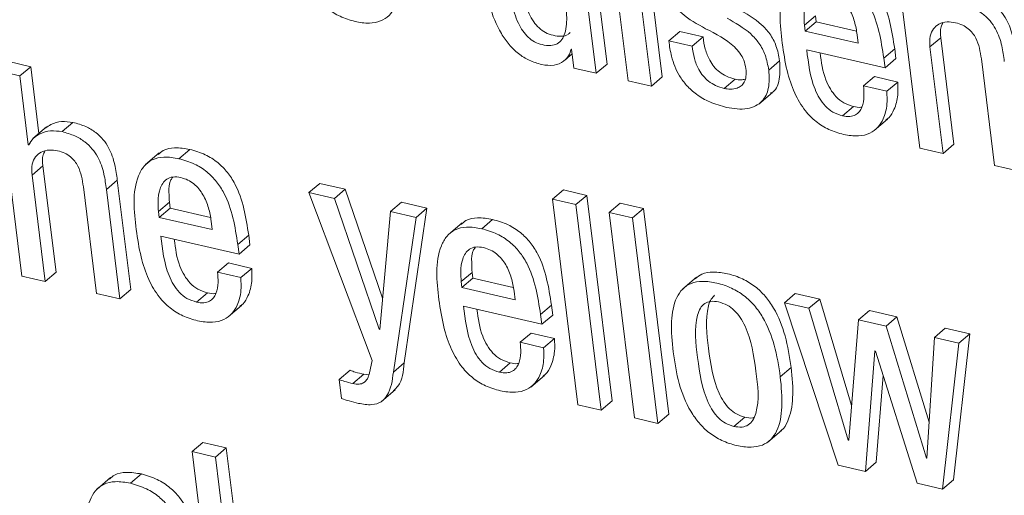
# Model space of a CAD drawing. Units: inches. Extents: x 2 to 195, y -55 to 151.
# Drawn here: x 169 to 170, y 91 to 91 of the extents above; entities that cross this region are included whole.
import ezdxf

# ---------------------------------------------------------------- set-up
doc = ezdxf.new("R2010")
doc.units = ezdxf.units.IN
doc.header["$MEASUREMENT"] = 0
doc.layers.add('SLD-0', color=179, linetype='Continuous')

msp = doc.modelspace()

# ---------------------------------------------------------------- linework, layer by layer
at = {"layer": 'SLD-0', "color": 179, "linetype": 'Continuous', "lineweight": 15}
for p, q in [((169.76338, 90.83665), (169.74915, 90.95233)), ((169.75727, 90.83142), (169.74303, 90.94711)), ((169.76456, 90.91411), (169.77524, 90.82726)), ((169.79446, 90.82946), (169.78377, 90.91631)), ((169.78834, 90.82423), (169.77766, 90.91108)), ((169.92848, 90.87616), (169.93917, 90.7893)), ((169.87437, 90.85845), (169.88048, 90.86368)), ((169.88048, 90.86368), (169.88088, 90.86044)), ((169.87437, 90.85845), (169.87477, 90.85522)), ((169.87477, 90.85522), (169.88088, 90.86044)), ((169.88088, 90.86044), (169.90357, 90.85519)), ((169.79811, 90.84967), (169.80422, 90.8549)), ((169.81733, 90.85186), (169.80422, 90.8549)), ((169.81121, 90.84664), (169.81733, 90.85186)), ((169.87477, 90.85522), (169.9046, 90.84831)), ((169.9046, 90.84831), (169.90402, 90.853)), ((169.94489, 90.84623), (169.951, 90.85146)), ((169.95838, 90.7915), (169.951, 90.85146)), ((169.81121, 90.84664), (169.79811, 90.84967)), ((169.91897, 90.83994), (169.92508, 90.84517)), ((169.92576, 90.83967), (169.92508, 90.84517)), ((169.95227, 90.78627), (169.94489, 90.84623)), ((169.73887, 90.83816), (169.74381, 90.84238)), ((169.74317, 90.84507), (169.74349, 90.84499)), ((169.74349, 90.84499), (169.7448, 90.83431)), ((169.87561, 90.84464), (169.91965, 90.83445)), ((169.91965, 90.83445), (169.91897, 90.83994)), ((169.91965, 90.83445), (169.92576, 90.83967)), ((169.43945, 90.83513), (169.42635, 90.83817)), ((169.43333, 90.82991), (169.43945, 90.83513)), ((169.44407, 90.79753), (169.43945, 90.83513)), ((169.7448, 90.83431), (169.75727, 90.83142)), ((169.75727, 90.83142), (169.76338, 90.83665)), ((169.85427, 90.8332), (169.86039, 90.83842)), ((169.97379, 90.83954), (169.98116, 90.77958)), ((169.42023, 90.83294), (169.43446, 90.71725)), ((169.43333, 90.82991), (169.42023, 90.83294)), ((169.43809, 90.79119), (169.43333, 90.82991)), ((169.78834, 90.82423), (169.79446, 90.82946)), ((169.90755, 90.82433), (169.91367, 90.82955)), ((169.92677, 90.82652), (169.91367, 90.82955)), ((169.77524, 90.82726), (169.78834, 90.82423)), ((169.82931, 90.82291), (169.83542, 90.82813)), ((169.92065, 90.82129), (169.90755, 90.82433)), ((169.92065, 90.82129), (169.92677, 90.82652)), ((169.84868, 90.81409), (169.85633, 90.82062)), ((169.89582, 90.8075), (169.90194, 90.81273)), ((169.44837, 90.80121), (169.44073, 90.79467)), ((169.45707, 90.79858), (169.46318, 90.80381)), ((169.91345, 90.79916), (169.92109, 90.8057)), ((169.43809, 90.79119), (169.43895, 90.79193)), ((169.4384, 90.79112), (169.43809, 90.79119)), ((169.95227, 90.78627), (169.95838, 90.7915)), ((169.5117, 90.78664), (169.50406, 90.78011)), ((169.52278, 90.78336), (169.5289, 90.78859)), ((169.93917, 90.7893), (169.95227, 90.78627)), ((169.44019, 90.77417), (169.4463, 90.7794)), ((169.45368, 90.71944), (169.4463, 90.7794)), ((169.98116, 90.77958), (169.99426, 90.77655)), ((169.44756, 90.71421), (169.44019, 90.77417)), ((169.48199, 90.76607), (169.4881, 90.7713)), ((169.49567, 90.70971), (169.4881, 90.7713)), ((169.59583, 90.76426), (169.60194, 90.76949)), ((169.61629, 90.76616), (169.60194, 90.76949)), ((169.46908, 90.76748), (169.47646, 90.70752)), ((169.48956, 90.70449), (169.48199, 90.76607)), ((169.59583, 90.76426), (169.63139, 90.66988)), ((169.61018, 90.76093), (169.59583, 90.76426)), ((169.61018, 90.76093), (169.61629, 90.76616)), ((169.63723, 90.7049), (169.61629, 90.76616)), ((169.73279, 90.76055), (169.73891, 90.76577)), ((169.75201, 90.76274), (169.73891, 90.76577)), ((169.74589, 90.75752), (169.75201, 90.76274)), ((169.76624, 90.64706), (169.75201, 90.76274)), ((169.51128, 90.7536), (169.51739, 90.75883)), ((169.51739, 90.75883), (169.51779, 90.75559)), ((169.63531, 90.68742), (169.61018, 90.76093)), ((169.64172, 90.75363), (169.64783, 90.75886)), ((169.66218, 90.75554), (169.64783, 90.75886)), ((169.74589, 90.75752), (169.73279, 90.76055)), ((169.73279, 90.76055), (169.74703, 90.64487)), ((169.76013, 90.64184), (169.74589, 90.75752)), ((169.76463, 90.75318), (169.77074, 90.7584)), ((169.78385, 90.75537), (169.77074, 90.7584)), ((169.51128, 90.7536), (169.51168, 90.75037)), ((169.51168, 90.75037), (169.51779, 90.75559)), ((169.51779, 90.75559), (169.54048, 90.75034)), ((169.64172, 90.75363), (169.63561, 90.68734)), ((169.65607, 90.75031), (169.64172, 90.75363)), ((169.6494, 90.66844), (169.66218, 90.75554)), ((169.65607, 90.75031), (169.66218, 90.75554)), ((169.77773, 90.75014), (169.76463, 90.75318)), ((169.76463, 90.75318), (169.77886, 90.6375)), ((169.77773, 90.75014), (169.78385, 90.75537)), ((169.79808, 90.63969), (169.78385, 90.75537)), ((169.51168, 90.75037), (169.54151, 90.74346)), ((169.54151, 90.74346), (169.54093, 90.74816)), ((169.64329, 90.66321), (169.65607, 90.75031)), ((169.68187, 90.74723), (169.67423, 90.7407)), ((169.69296, 90.74396), (169.69908, 90.74918)), ((169.79197, 90.63446), (169.77773, 90.75014)), ((169.55587, 90.73509), (169.56199, 90.74032)), ((169.56266, 90.73483), (169.56199, 90.74032)), ((169.51252, 90.73979), (169.55655, 90.7296)), ((169.55655, 90.7296), (169.55587, 90.73509)), ((169.55655, 90.7296), (169.56266, 90.73483)), ((169.54446, 90.71947), (169.55058, 90.7247)), ((169.56368, 90.72166), (169.55058, 90.7247)), ((169.44756, 90.71421), (169.45368, 90.71944)), ((169.55756, 90.71644), (169.54446, 90.71947)), ((169.55756, 90.71644), (169.56368, 90.72166)), ((169.68144, 90.7142), (169.68755, 90.71943)), ((169.68755, 90.71943), (169.68795, 90.71619)), ((169.43446, 90.71725), (169.44756, 90.71421)), ((169.68144, 90.7142), (169.68184, 90.71096)), ((169.68184, 90.71096), (169.68795, 90.71619)), ((169.68795, 90.71619), (169.71066, 90.71093)), ((169.81359, 90.71663), (169.80595, 90.7101)), ((169.47646, 90.70752), (169.48956, 90.70449)), ((169.48956, 90.70449), (169.49567, 90.70971)), ((169.53271, 90.70267), (169.53883, 90.7079)), ((169.68184, 90.71096), (169.71168, 90.70405)), ((169.71168, 90.70405), (169.7111, 90.70875)), ((169.8631, 90.70236), (169.86922, 90.70759)), ((169.88295, 90.70441), (169.86922, 90.70759)), ((169.87684, 90.69918), (169.8631, 90.70236)), ((169.8631, 90.70236), (169.8933, 90.611)), ((169.87684, 90.69918), (169.88295, 90.70441)), ((169.90088, 90.64447), (169.88295, 90.70441)), ((169.55035, 90.69432), (169.558, 90.70085)), ((169.68269, 90.70039), (169.72671, 90.69019)), ((169.72604, 90.69569), (169.73215, 90.70092)), ((169.72671, 90.69019), (169.72604, 90.69569)), ((169.73283, 90.69542), (169.73215, 90.70092)), ((169.899, 90.62509), (169.87684, 90.69918)), ((169.90477, 90.69272), (169.91089, 90.69795)), ((169.92634, 90.69437), (169.91089, 90.69795)), ((169.72671, 90.69019), (169.73283, 90.69542)), ((169.90477, 90.69272), (169.89931, 90.62502)), ((169.92023, 90.68914), (169.90477, 90.69272)), ((169.92023, 90.68914), (169.92634, 90.69437)), ((169.94443, 90.63507), (169.92634, 90.69437)), ((169.63531, 90.68742), (169.63565, 90.68771)), ((169.63561, 90.68734), (169.63531, 90.68742)), ((169.71463, 90.68006), (169.72075, 90.68529)), ((169.73384, 90.68226), (169.72075, 90.68529)), ((169.94286, 90.61493), (169.92023, 90.68914)), ((169.9474, 90.68284), (169.95351, 90.68807)), ((169.96725, 90.68489), (169.95351, 90.68807)), ((169.9581, 90.60263), (169.96725, 90.68489)), ((169.96113, 90.67967), (169.96725, 90.68489)), ((169.72773, 90.67703), (169.71463, 90.68006)), ((169.72773, 90.67703), (169.73384, 90.68226)), ((169.9474, 90.68284), (169.94317, 90.61486)), ((169.96113, 90.67967), (169.9474, 90.68284)), ((169.95199, 90.5974), (169.96113, 90.67967)), ((169.9086, 90.60745), (169.91391, 90.67518)), ((169.91391, 90.67518), (169.91422, 90.67511)), ((169.91422, 90.67511), (169.93763, 90.60073)), ((169.63139, 90.66988), (169.62983, 90.66285)), ((169.64329, 90.66321), (169.6494, 90.66844)), ((169.70289, 90.66326), (169.709, 90.66849)), ((169.61286, 90.65908), (169.61898, 90.6643)), ((169.86078, 90.66071), (169.86689, 90.66593)), ((169.61286, 90.65908), (169.61418, 90.64839)), ((169.62057, 90.65682), (169.62669, 90.66205)), ((169.6296, 90.66179), (169.62669, 90.66205)), ((169.72052, 90.65491), (169.72817, 90.66144)), ((169.91472, 90.61268), (169.91853, 90.6614)), ((169.63666, 90.64677), (169.6443, 90.6533)), ((169.76013, 90.64184), (169.76624, 90.64706)), ((169.74703, 90.64487), (169.76013, 90.64184)), ((169.77886, 90.6375), (169.79197, 90.63446)), ((169.79197, 90.63446), (169.79808, 90.63969)), ((169.83465, 90.63275), (169.84077, 90.63798)), ((169.85384, 90.62396), (169.86148, 90.63049)), ((169.53018, 90.61854), (169.53629, 90.62377)), ((169.54939, 90.62073), (169.53629, 90.62377)), ((169.899, 90.62509), (169.89934, 90.62538)), ((169.89931, 90.62502), (169.899, 90.62509)), ((169.54328, 90.6155), (169.53018, 90.61854)), ((169.53018, 90.61854), (169.54441, 90.50286)), ((169.54328, 90.6155), (169.54939, 90.62073)), ((169.56362, 90.50505), (169.54939, 90.62073)), ((169.55751, 90.49982), (169.54328, 90.6155)), ((169.9086, 90.60745), (169.91472, 90.61268)), ((169.94286, 90.61493), (169.94319, 90.61522)), ((169.94317, 90.61486), (169.94286, 90.61493)), ((169.8933, 90.611), (169.9086, 90.60745)), ((169.48438, 90.60403), (169.47673, 90.59749)), ((169.49551, 90.60074), (169.50163, 90.60597)), ((169.95199, 90.5974), (169.9581, 90.60263)), ((169.93763, 90.60073), (169.95199, 90.5974))]:
    msp.add_line(p, q, dxfattribs=at)
for points, knots in [([(169.58599, 90.91327), (169.58691, 90.9073), (169.58869, 90.89575), (169.59404, 90.88219), (169.60036, 90.87313), (169.60623, 90.86748), (169.61343, 90.8631), (169.62144, 90.86041), (169.62922, 90.85929), (169.63602, 90.86037), (169.64116, 90.86371), (169.64584, 90.87089), (169.64773, 90.88337), (169.64676, 90.89363), (169.64623, 90.89932)], [0, 0, 0, 0, 0.1446816, 0.2800442, 0.3445789, 0.4085124, 0.4742083, 0.5448912, 0.6099203, 0.6612956, 0.7063965, 0.7525161, 0.8626918, 1, 1, 1, 1]), ([(169.71354, 90.89037), (169.71421, 90.88561), (169.71543, 90.87693), (169.71847, 90.86682), (169.72197, 90.86049), (169.72503, 90.85686), (169.72873, 90.85417), (169.73312, 90.8526), (169.73744, 90.8521), (169.74101, 90.85268), (169.74226, 90.85396), (169.74262, 90.85432)], [0, 0, 0, 0, 0.261915, 0.477601, 0.569667, 0.653851, 0.734141, 0.816152, 0.904011, 0.972445, 1, 1, 1, 1]), ([(169.92508, 90.84517), (169.92351, 90.85522), (169.92153, 90.86784), (169.91329, 90.88069), (169.90772, 90.88635), (169.90056, 90.89096), (169.89496, 90.89259), (169.89201, 90.89345)], [0, 0, 0, 0, 0.476805, 0.598503, 0.722494, 0.853769, 1, 1, 1, 1]), ([(169.69371, 90.88832), (169.69472, 90.88192), (169.6966, 90.86997), (169.70209, 90.85622), (169.70814, 90.8475), (169.71342, 90.84236), (169.71961, 90.8384), (169.72428, 90.83701), (169.72665, 90.83631)], [0, 0, 0, 0, 0.295736, 0.552207, 0.668056, 0.778537, 0.887508, 1, 1, 1, 1]), ([(169.70742, 90.88515), (169.70809, 90.88039), (169.70932, 90.8717), (169.71236, 90.86159), (169.71586, 90.85527), (169.71891, 90.85163), (169.72263, 90.84894), (169.72699, 90.84739), (169.73138, 90.84681), (169.73545, 90.84775), (169.73828, 90.85039), (169.74059, 90.85592), (169.74096, 90.86533), (169.7401, 90.87321), (169.73961, 90.87769)], [0, 0, 0, 0, 0.170122, 0.310246, 0.37003, 0.424731, 0.476864, 0.530144, 0.587211, 0.631669, 0.672757, 0.718936, 0.840066, 1, 1, 1, 1]), ([(169.79516, 90.88595), (169.79554, 90.88364), (169.79625, 90.87933), (169.7986, 90.87357), (169.80166, 90.86889), (169.80788, 90.86251), (169.81409, 90.8591), (169.81879, 90.85653)], [0, 0, 0, 0, 0.176868, 0.329657, 0.467488, 0.597891, 1, 1, 1, 1]), ([(169.88589, 90.88822), (169.88305, 90.88873), (169.87802, 90.88963), (169.87092, 90.8881), (169.86587, 90.88414), (169.85915, 90.87137), (169.86062, 90.85878), (169.86183, 90.8483)], [0, 0, 0, 0, 0.149086, 0.2645087, 0.3665615, 0.4727488, 1, 1, 1, 1]), ([(169.91897, 90.83994), (169.91739, 90.85), (169.91542, 90.86262), (169.90717, 90.87546), (169.90161, 90.88112), (169.89444, 90.88573), (169.88884, 90.88736), (169.88589, 90.88822)], [0, 0, 0, 0, 0.4767963, 0.5985182, 0.7224795, 0.8537685, 1, 1, 1, 1]), ([(169.88689, 90.87761), (169.88538, 90.87786), (169.88269, 90.8783), (169.87782, 90.87657), (169.8747, 90.87108), (169.87393, 90.8646), (169.87424, 90.86033), (169.87437, 90.85845)], [0, 0, 0, 0, 0.16389, 0.2926, 0.535687, 0.795717, 1, 1, 1, 1]), ([(169.90402, 90.853), (169.9036, 90.85555), (169.90273, 90.86074), (169.8997, 90.8681), (169.89546, 90.87339), (169.89091, 90.8764), (169.88825, 90.8772), (169.88689, 90.87761)], [0, 0, 0, 0, 0.242334, 0.493286, 0.740785, 0.866776, 1, 1, 1, 1]), ([(169.9928, 90.84335), (169.99242, 90.84627), (169.99162, 90.85254), (169.98892, 90.86037), (169.98485, 90.86636), (169.98043, 90.8705), (169.97454, 90.87398), (169.96991, 90.87528), (169.96741, 90.87599)], [0, 0, 0, 0, 0.1966376, 0.423926, 0.5465062, 0.6786142, 0.8268218, 1, 1, 1, 1]), ([(169.86039, 90.83842), (169.85987, 90.84132), (169.8589, 90.84669), (169.85522, 90.85362), (169.84836, 90.86122), (169.84163, 90.865), (169.83693, 90.86763)], [0, 0, 0, 0, 0.223777, 0.415163, 0.592019, 1, 1, 1, 1]), ([(169.98669, 90.83813), (169.98631, 90.84104), (169.9855, 90.84731), (169.9828, 90.85514), (169.97874, 90.86113), (169.97432, 90.86528), (169.96843, 90.86875), (169.96379, 90.87006), (169.9613, 90.87076)], [0, 0, 0, 0, 0.196632, 0.423915, 0.54654, 0.678604, 0.826808, 1, 1, 1, 1]), ([(169.85427, 90.8332), (169.85375, 90.83609), (169.85279, 90.84146), (169.8491, 90.8484), (169.84224, 90.85599), (169.83551, 90.85977), (169.83082, 90.8624)], [0, 0, 0, 0, 0.223729, 0.415129, 0.592043, 1, 1, 1, 1]), ([(169.81879, 90.85653), (169.82457, 90.85357), (169.83173, 90.84991), (169.83817, 90.84293), (169.84052, 90.83883), (169.84112, 90.83572), (169.84143, 90.83412)], [0, 0, 0, 0, 0.578586, 0.716065, 0.853274, 1, 1, 1, 1]), ([(169.94489, 90.84623), (169.94476, 90.84827), (169.94453, 90.85186), (169.94648, 90.85658), (169.95002, 90.85948), (169.95455, 90.86062), (169.9577, 90.86014), (169.9593, 90.8599)], [0, 0, 0, 0, 0.2510937, 0.4411426, 0.6069015, 0.8013534, 1, 1, 1, 1]), ([(169.951, 90.85146), (169.95077, 90.85355), (169.95045, 90.85642), (169.95173, 90.85895), (169.95208, 90.85964)], [0, 0, 0, 0, 0.7246911, 1, 1, 1, 1]), ([(169.9593, 90.8599), (169.96066, 90.85951), (169.96322, 90.85876), (169.96647, 90.85666), (169.96894, 90.85411), (169.97235, 90.84875), (169.97315, 90.84358), (169.97379, 90.83954)], [0, 0, 0, 0, 0.157454, 0.296987, 0.426627, 0.551293, 1, 1, 1, 1]), ([(169.83542, 90.82813), (169.83377, 90.8286), (169.83062, 90.8295), (169.82657, 90.83199), (169.82339, 90.83508), (169.82055, 90.83937), (169.81838, 90.84503), (169.81768, 90.84956), (169.81733, 90.85186)], [0, 0, 0, 0, 0.16056, 0.304384, 0.439452, 0.571918, 0.78298, 1, 1, 1, 1]), ([(169.79811, 90.84967), (169.79852, 90.84676), (169.7995, 90.83995), (169.80295, 90.83132), (169.80811, 90.82428), (169.81382, 90.81918), (169.82143, 90.81482), (169.8274, 90.81314), (169.83062, 90.81224)], [0, 0, 0, 0, 0.165139, 0.385765, 0.512573, 0.652885, 0.812586, 1, 1, 1, 1]), ([(169.82931, 90.82291), (169.82765, 90.82338), (169.82451, 90.82428), (169.82046, 90.82677), (169.81728, 90.82985), (169.81443, 90.83414), (169.81227, 90.83981), (169.81157, 90.84434), (169.81121, 90.84664)], [0, 0, 0, 0, 0.160559, 0.304382, 0.439333, 0.571844, 0.782982, 1, 1, 1, 1]), ([(169.86183, 90.8483), (169.8626, 90.84316), (169.86403, 90.8336), (169.8683, 90.82067), (169.87392, 90.8109), (169.88063, 90.80407), (169.88797, 90.79944), (169.89351, 90.79784), (169.89635, 90.79701)], [0, 0, 0, 0, 0.235169, 0.436736, 0.61241, 0.740111, 0.866649, 1, 1, 1, 1]), ([(169.72665, 90.83631), (169.72898, 90.836), (169.73327, 90.83542), (169.73869, 90.83767), (169.74207, 90.8411), (169.74281, 90.84376), (169.74317, 90.84507)], [0, 0, 0, 0, 0.332484, 0.610047, 0.808139, 1, 1, 1, 1]), ([(169.89582, 90.8075), (169.89396, 90.80809), (169.89034, 90.80924), (169.88592, 90.81287), (169.88259, 90.81734), (169.87774, 90.8276), (169.87656, 90.83707), (169.87561, 90.84464)], [0, 0, 0, 0, 0.129145, 0.250372, 0.37214, 0.497906, 1, 1, 1, 1]), ([(169.90194, 90.81273), (169.90007, 90.81332), (169.89645, 90.81447), (169.89204, 90.8181), (169.88872, 90.82257), (169.88481, 90.83064), (169.88388, 90.83771), (169.8832, 90.84289)], [0, 0, 0, 0, 0.153388, 0.297439, 0.442088, 0.591488, 1, 1, 1, 1]), ([(169.84143, 90.83412), (169.84154, 90.83263), (169.84174, 90.83001), (169.84077, 90.82654), (169.83891, 90.82423), (169.83616, 90.82277), (169.83283, 90.82233), (169.83043, 90.82272), (169.82931, 90.82291)], [0, 0, 0, 0, 0.219245, 0.383582, 0.518019, 0.642753, 0.833626, 1, 1, 1, 1]), ([(169.8553, 90.82035), (169.85578, 90.82057), (169.85865, 90.82189), (169.86084, 90.82916), (169.86055, 90.83506), (169.86039, 90.83842)], [0, 0, 0, 0, 0.0792063, 0.4745982, 1, 1, 1, 1]), ([(169.83062, 90.81224), (169.83453, 90.81155), (169.84154, 90.81032), (169.85103, 90.81475), (169.85493, 90.82363), (169.85451, 90.82972), (169.85427, 90.8332)], [0, 0, 0, 0, 0.2992809, 0.5363904, 0.7354193, 1, 1, 1, 1]), ([(169.84099, 90.82807), (169.84025, 90.82792), (169.83841, 90.82754), (169.83655, 90.82791), (169.83542, 90.82813)], [0, 0, 0, 0, 0.395984, 1, 1, 1, 1]), ([(169.90755, 90.82433), (169.90771, 90.82241), (169.90804, 90.81841), (169.9073, 90.81336), (169.90539, 90.80975), (169.90304, 90.80774), (169.89963, 90.80684), (169.89719, 90.80726), (169.89582, 90.8075)], [0, 0, 0, 0, 0.229455, 0.478036, 0.594378, 0.708206, 0.835722, 1, 1, 1, 1]), ([(169.92017, 90.80524), (169.92071, 90.80561), (169.92276, 90.80702), (169.92532, 90.8119), (169.92717, 90.81878), (169.92689, 90.82407), (169.92677, 90.82652)], [0, 0, 0, 0, 0.084377, 0.31973, 0.684439, 1, 1, 1, 1]), ([(169.89635, 90.79701), (169.89916, 90.79653), (169.90412, 90.79567), (169.91104, 90.79727), (169.91585, 90.80092), (169.9193, 90.80656), (169.92103, 90.81358), (169.92077, 90.81885), (169.92065, 90.82129)], [0, 0, 0, 0, 0.202301, 0.358256, 0.492988, 0.623247, 0.825295, 1, 1, 1, 1]), ([(169.9067, 90.81253), (169.90648, 90.81247), (169.90495, 90.812), (169.90333, 90.81239), (169.90194, 90.81273)], [0, 0, 0, 0, 0.138086, 1, 1, 1, 1]), ([(169.46318, 90.80381), (169.46106, 90.80408), (169.45687, 90.8046), (169.45134, 90.80326), (169.44868, 90.80123), (169.44767, 90.80046)], [0, 0, 0, 0, 0.391544, 0.769326, 1, 1, 1, 1]), ([(169.4881, 90.7713), (169.48773, 90.77421), (169.48692, 90.78047), (169.48426, 90.78828), (169.48028, 90.79426), (169.47594, 90.79838), (169.47017, 90.80183), (169.46563, 90.80312), (169.46318, 90.80381)], [0, 0, 0, 0, 0.198468, 0.427162, 0.549949, 0.681632, 0.82872, 1, 1, 1, 1]), ([(169.45707, 90.79858), (169.45493, 90.79886), (169.45072, 90.79942), (169.44508, 90.79783), (169.44065, 90.79507), (169.43914, 90.79242), (169.4384, 90.79112)], [0, 0, 0, 0, 0.296863, 0.583317, 0.795384, 1, 1, 1, 1]), ([(169.48199, 90.76607), (169.48161, 90.76898), (169.4808, 90.77524), (169.47815, 90.78305), (169.47416, 90.78903), (169.46983, 90.79315), (169.46406, 90.7966), (169.45951, 90.79789), (169.45707, 90.79858)], [0, 0, 0, 0, 0.198418, 0.427177, 0.549919, 0.681649, 0.828712, 1, 1, 1, 1]), ([(169.44019, 90.77417), (169.44006, 90.77622), (169.43983, 90.7798), (169.44178, 90.78452), (169.44532, 90.78742), (169.44984, 90.78856), (169.45299, 90.78808), (169.45458, 90.78784)], [0, 0, 0, 0, 0.251251, 0.441318, 0.607097, 0.801565, 1, 1, 1, 1]), ([(169.4463, 90.7794), (169.44607, 90.78149), (169.44575, 90.78437), (169.44703, 90.78689), (169.44738, 90.78758)], [0, 0, 0, 0, 0.7248058, 1, 1, 1, 1]), ([(169.45458, 90.78784), (169.45594, 90.78745), (169.45851, 90.7867), (169.46177, 90.7846), (169.46424, 90.78206), (169.46764, 90.77669), (169.46845, 90.77152), (169.46908, 90.76748)], [0, 0, 0, 0, 0.157627, 0.297202, 0.426804, 0.551517, 1, 1, 1, 1]), ([(169.52278, 90.78336), (169.51995, 90.78387), (169.51492, 90.78477), (169.50781, 90.78325), (169.50277, 90.77928), (169.49606, 90.76652), (169.49752, 90.75393), (169.49873, 90.74346)], [0, 0, 0, 0, 0.149045, 0.264455, 0.366574, 0.472738, 1, 1, 1, 1]), ([(169.5289, 90.78859), (169.52608, 90.78907), (169.52109, 90.78992), (169.51457, 90.78882), (169.51201, 90.78654), (169.51112, 90.78575)], [0, 0, 0, 0, 0.457684, 0.812093, 1, 1, 1, 1]), ([(169.56199, 90.74032), (169.56041, 90.75037), (169.55844, 90.76299), (169.55019, 90.77583), (169.54462, 90.78149), (169.53746, 90.7861), (169.53185, 90.78773), (169.5289, 90.78859)], [0, 0, 0, 0, 0.4766564, 0.5983384, 0.7222947, 0.8536946, 1, 1, 1, 1]), ([(169.55587, 90.73509), (169.5543, 90.74515), (169.55232, 90.75777), (169.54408, 90.77061), (169.53851, 90.77627), (169.53134, 90.78087), (169.52574, 90.7825), (169.52278, 90.78336)], [0, 0, 0, 0, 0.476688, 0.598368, 0.722322, 0.853697, 1, 1, 1, 1]), ([(169.52379, 90.77277), (169.52228, 90.77301), (169.51959, 90.77345), (169.51472, 90.77171), (169.5116, 90.76623), (169.51084, 90.75975), (169.51114, 90.75548), (169.51128, 90.7536)], [0, 0, 0, 0, 0.163829, 0.292542, 0.535492, 0.79567, 1, 1, 1, 1]), ([(169.5193, 90.77307), (169.51893, 90.77257), (169.5171, 90.77015), (169.51707, 90.76489), (169.5173, 90.76068), (169.51739, 90.75883)], [0, 0, 0, 0, 0.125776, 0.615364, 1, 1, 1, 1]), ([(169.54093, 90.74816), (169.54051, 90.7507), (169.53964, 90.75589), (169.5366, 90.76326), (169.53236, 90.76855), (169.5278, 90.77156), (169.52515, 90.77236), (169.52379, 90.77277)], [0, 0, 0, 0, 0.242152, 0.493217, 0.740603, 0.866726, 1, 1, 1, 1]), ([(169.69908, 90.74918), (169.69626, 90.74966), (169.69127, 90.75051), (169.68474, 90.74942), (169.68218, 90.74714), (169.6813, 90.74635)], [0, 0, 0, 0, 0.457773, 0.812172, 1, 1, 1, 1]), ([(169.73215, 90.70092), (169.73058, 90.71097), (169.7286, 90.72359), (169.72036, 90.73643), (169.71479, 90.74208), (169.70763, 90.74669), (169.70203, 90.74832), (169.69908, 90.74918)], [0, 0, 0, 0, 0.476772, 0.598483, 0.72244, 0.853778, 1, 1, 1, 1]), ([(169.49873, 90.74346), (169.49951, 90.73831), (169.50094, 90.72875), (169.5052, 90.71583), (169.51082, 90.70605), (169.51753, 90.69923), (169.52487, 90.69459), (169.5304, 90.69299), (169.53324, 90.69217)], [0, 0, 0, 0, 0.235243, 0.436808, 0.612449, 0.740165, 0.866684, 1, 1, 1, 1]), ([(169.69296, 90.74396), (169.69012, 90.74447), (169.68509, 90.74537), (169.67799, 90.74384), (169.67294, 90.73988), (169.66623, 90.72711), (169.66769, 90.71452), (169.66891, 90.70405)], [0, 0, 0, 0, 0.149068, 0.264506, 0.366581, 0.472729, 1, 1, 1, 1]), ([(169.72604, 90.69569), (169.72446, 90.70574), (169.72249, 90.71836), (169.71424, 90.7312), (169.70868, 90.73686), (169.70151, 90.74146), (169.69591, 90.7431), (169.69296, 90.74396)], [0, 0, 0, 0, 0.476788, 0.598494, 0.722414, 0.853746, 1, 1, 1, 1]), ([(169.53271, 90.70267), (169.53085, 90.70326), (169.52724, 90.70441), (169.52282, 90.70803), (169.5195, 90.7125), (169.51465, 90.72275), (169.51347, 90.73222), (169.51252, 90.73979)], [0, 0, 0, 0, 0.129042, 0.250182, 0.371945, 0.497713, 1, 1, 1, 1]), ([(169.53883, 90.7079), (169.53696, 90.70849), (169.53335, 90.70964), (169.52894, 90.71326), (169.52562, 90.71773), (169.52172, 90.72579), (169.52079, 90.73286), (169.52011, 90.73804)], [0, 0, 0, 0, 0.153286, 0.297253, 0.441916, 0.591339, 1, 1, 1, 1]), ([(169.69396, 90.73336), (169.69246, 90.73361), (169.68976, 90.73405), (169.68489, 90.73231), (169.68176, 90.72683), (169.681, 90.72035), (169.6813, 90.71608), (169.68144, 90.7142)], [0, 0, 0, 0, 0.163965, 0.292693, 0.535726, 0.795833, 1, 1, 1, 1]), ([(169.68946, 90.73366), (169.68909, 90.73317), (169.68726, 90.73075), (169.68723, 90.72549), (169.68746, 90.72128), (169.68755, 90.71943)], [0, 0, 0, 0, 0.125777, 0.615369, 1, 1, 1, 1]), ([(169.7111, 90.70875), (169.71068, 90.7113), (169.70981, 90.71648), (169.70677, 90.72385), (169.70253, 90.72914), (169.69798, 90.73215), (169.69533, 90.73295), (169.69396, 90.73336)], [0, 0, 0, 0, 0.242279, 0.493315, 0.740693, 0.866701, 1, 1, 1, 1]), ([(169.54446, 90.71947), (169.54462, 90.71755), (169.54495, 90.71356), (169.5442, 90.70851), (169.54229, 90.70491), (169.53994, 90.7029), (169.53652, 90.70201), (169.53408, 90.70243), (169.53271, 90.70267)], [0, 0, 0, 0, 0.229192, 0.477686, 0.593874, 0.707743, 0.835463, 1, 1, 1, 1]), ([(169.55708, 90.7004), (169.55761, 90.70077), (169.55966, 90.70218), (169.56222, 90.70705), (169.56408, 90.71393), (169.5638, 90.71921), (169.56368, 90.72166)], [0, 0, 0, 0, 0.084171, 0.319517, 0.684502, 1, 1, 1, 1]), ([(169.86689, 90.66593), (169.86597, 90.6719), (169.86419, 90.68346), (169.85884, 90.69701), (169.85253, 90.70608), (169.84665, 90.71173), (169.83946, 90.7161), (169.83143, 90.71881), (169.8237, 90.71986), (169.81711, 90.71903), (169.81416, 90.71677), (169.81294, 90.71584)], [0, 0, 0, 0, 0.207427, 0.401382, 0.493834, 0.585399, 0.679516, 0.780795, 0.873972, 0.947634, 1, 1, 1, 1]), ([(169.53324, 90.69217), (169.53605, 90.69168), (169.54102, 90.69082), (169.54793, 90.69243), (169.55275, 90.69607), (169.5562, 90.70171), (169.55794, 90.70873), (169.55768, 90.71399), (169.55756, 90.71644)], [0, 0, 0, 0, 0.202372, 0.358344, 0.493052, 0.623381, 0.825356, 1, 1, 1, 1]), ([(169.86078, 90.66071), (169.85986, 90.66668), (169.85807, 90.67823), (169.85273, 90.69179), (169.84641, 90.70085), (169.84054, 90.7065), (169.83335, 90.71088), (169.82533, 90.71357), (169.81755, 90.71469), (169.81074, 90.71362), (169.8056, 90.71027), (169.80093, 90.70309), (169.79902, 90.69061), (169.79999, 90.68035), (169.80053, 90.67466)], [0, 0, 0, 0, 0.144729, 0.2800661, 0.3445924, 0.4084725, 0.4741419, 0.5448356, 0.6098563, 0.6612624, 0.7063459, 0.7524769, 0.8626474, 1, 1, 1, 1]), ([(169.5436, 90.70771), (169.54338, 90.70764), (169.54184, 90.70716), (169.54022, 90.70756), (169.53883, 90.7079)], [0, 0, 0, 0, 0.140123, 1, 1, 1, 1]), ([(169.66891, 90.70405), (169.66968, 90.6989), (169.67112, 90.68934), (169.67538, 90.67642), (169.681, 90.66664), (169.68771, 90.65982), (169.69504, 90.65519), (169.70058, 90.65358), (169.70342, 90.65276)], [0, 0, 0, 0, 0.235213, 0.436786, 0.612434, 0.740155, 0.866679, 1, 1, 1, 1]), ([(169.82604, 90.70278), (169.82457, 90.70302), (169.8219, 90.70346), (169.81808, 90.70209), (169.81555, 90.69913), (169.81197, 90.68909), (169.81428, 90.67066), (169.81698, 90.65228), (169.82269, 90.64143), (169.82593, 90.6374), (169.82991, 90.63425), (169.83306, 90.63325), (169.83465, 90.63275)], [0, 0, 0, 0, 0.0514685, 0.0931361, 0.1347, 0.1830635, 0.4605486, 0.7624994, 0.8262749, 0.8854879, 0.9421889, 1, 1, 1, 1]), ([(169.82388, 90.7065), (169.8232, 90.70584), (169.8215, 90.70421), (169.81825, 90.69413), (169.82031, 90.67597), (169.8231, 90.6575), (169.82881, 90.64666), (169.83205, 90.64262), (169.83603, 90.63948), (169.83918, 90.63848), (169.84077, 90.63798)], [0, 0, 0, 0, 0.0366191, 0.0904342, 0.3994144, 0.7355665, 0.8066027, 0.8725244, 0.935654, 1, 1, 1, 1]), ([(169.83465, 90.63275), (169.83619, 90.63249), (169.83897, 90.63202), (169.84294, 90.63333), (169.84561, 90.63626), (169.84937, 90.64626), (169.84702, 90.66474), (169.84432, 90.68315), (169.83847, 90.694), (169.83511, 90.69807), (169.83096, 90.70123), (169.8277, 90.70226), (169.82604, 90.70278)], [0, 0, 0, 0, 0.053303, 0.096064, 0.137839, 0.185782, 0.459975, 0.759273, 0.823025, 0.88266, 0.940369, 1, 1, 1, 1]), ([(169.70289, 90.66326), (169.70102, 90.66386), (169.69741, 90.665), (169.693, 90.66863), (169.68967, 90.67309), (169.68482, 90.68335), (169.68364, 90.69282), (169.68269, 90.70039)], [0, 0, 0, 0, 0.12912, 0.250313, 0.372083, 0.497821, 1, 1, 1, 1]), ([(169.709, 90.66849), (169.70714, 90.66908), (169.70352, 90.67023), (169.6991, 90.67385), (169.69579, 90.67832), (169.69189, 90.68639), (169.69096, 90.69346), (169.69028, 90.69863)], [0, 0, 0, 0, 0.153388, 0.297414, 0.442027, 0.591398, 1, 1, 1, 1]), ([(169.71463, 90.68006), (169.71479, 90.67815), (169.71512, 90.67415), (169.71437, 90.66911), (169.71247, 90.6655), (169.71012, 90.6635), (169.7067, 90.66261), (169.70426, 90.66303), (169.70289, 90.66326)], [0, 0, 0, 0, 0.229307, 0.477683, 0.593966, 0.707837, 0.835459, 1, 1, 1, 1]), ([(169.72724, 90.66099), (169.72778, 90.66136), (169.72983, 90.66277), (169.73239, 90.66764), (169.73424, 90.67453), (169.73397, 90.67981), (169.73384, 90.68226)], [0, 0, 0, 0, 0.084318, 0.319666, 0.684432, 1, 1, 1, 1]), ([(169.70342, 90.65276), (169.70623, 90.65228), (169.71119, 90.65141), (169.71811, 90.65302), (169.72292, 90.65666), (169.72637, 90.66231), (169.7281, 90.66933), (169.72785, 90.67459), (169.72773, 90.67703)], [0, 0, 0, 0, 0.202326, 0.358357, 0.493014, 0.623319, 0.825342, 1, 1, 1, 1]), ([(169.80053, 90.67466), (169.80145, 90.66869), (169.80324, 90.65713), (169.80859, 90.64358), (169.81491, 90.63452), (169.82079, 90.62887), (169.82798, 90.62448), (169.83599, 90.6218), (169.84378, 90.62068), (169.85058, 90.62175), (169.85572, 90.62509), (169.86039, 90.63228), (169.86229, 90.64476), (169.86132, 90.65501), (169.86078, 90.66071)], [0, 0, 0, 0, 0.1446959, 0.280065, 0.344595, 0.4085094, 0.4742116, 0.5448825, 0.6099094, 0.6613017, 0.7063878, 0.7524922, 0.8626806, 1, 1, 1, 1]), ([(169.64339, 90.65281), (169.64425, 90.65365), (169.6484, 90.65765), (169.64896, 90.66367), (169.6494, 90.66844)], [0, 0, 0, 0, 0.208381, 1, 1, 1, 1]), ([(169.71378, 90.6683), (169.71356, 90.66823), (169.71202, 90.66775), (169.7104, 90.66815), (169.709, 90.66849)], [0, 0, 0, 0, 0.1395479, 1, 1, 1, 1]), ([(169.62669, 90.66205), (169.62507, 90.66243), (169.62246, 90.66304), (169.61994, 90.66395), (169.61898, 90.6643)], [0, 0, 0, 0, 0.619472, 1, 1, 1, 1]), ([(169.62983, 90.66285), (169.62953, 90.66172), (169.62896, 90.6596), (169.62685, 90.65714), (169.62376, 90.65626), (169.62173, 90.65662), (169.62057, 90.65682)], [0, 0, 0, 0, 0.273651, 0.516999, 0.724972, 1, 1, 1, 1]), ([(169.62375, 90.64571), (169.62623, 90.64525), (169.63051, 90.64445), (169.63651, 90.64611), (169.64192, 90.65235), (169.64271, 90.6586), (169.64329, 90.66321)], [0, 0, 0, 0, 0.240413, 0.413226, 0.568102, 1, 1, 1, 1]), ([(169.86061, 90.62998), (169.86091, 90.63017), (169.86287, 90.63137), (169.86631, 90.63776), (169.86848, 90.64987), (169.86746, 90.6602), (169.86689, 90.66593)], [0, 0, 0, 0, 0.02846, 0.181026, 0.545589, 1, 1, 1, 1]), ([(169.62057, 90.65682), (169.61895, 90.6572), (169.61634, 90.65782), (169.61382, 90.65873), (169.61286, 90.65908)], [0, 0, 0, 0, 0.619503, 1, 1, 1, 1]), ([(169.61418, 90.64839), (169.61558, 90.64794), (169.61874, 90.64693), (169.62196, 90.64614), (169.62375, 90.64571)], [0, 0, 0, 0, 0.4454848, 1, 1, 1, 1]), ([(169.84077, 90.63798), (169.84235, 90.63758), (169.84413, 90.63713), (169.84578, 90.63775), (169.84598, 90.63783)], [0, 0, 0, 0, 0.881369, 1, 1, 1, 1]), ([(169.49551, 90.60074), (169.49267, 90.60125), (169.48764, 90.60216), (169.48054, 90.60065), (169.47549, 90.59672), (169.46874, 90.58399), (169.47021, 90.57141), (169.47144, 90.56094)], [0, 0, 0, 0, 0.149278, 0.264812, 0.366772, 0.472698, 1, 1, 1, 1]), ([(169.50163, 90.60597), (169.49881, 90.60645), (169.49382, 90.60731), (169.48728, 90.60622), (169.4847, 90.60394), (169.4838, 90.60314)], [0, 0, 0, 0, 0.456752, 0.810244, 1, 1, 1, 1]), ([(169.53181, 90.5713), (169.53115, 90.5747), (169.52966, 90.58239), (169.5245, 90.59167), (169.51769, 90.59864), (169.51045, 90.60337), (169.50469, 90.60507), (169.50163, 90.60597)], [0, 0, 0, 0, 0.2115307, 0.4778148, 0.634207, 0.8055949, 1, 1, 1, 1]), ([(169.5257, 90.56607), (169.52504, 90.56948), (169.52355, 90.57716), (169.51838, 90.58645), (169.51158, 90.59342), (169.50433, 90.59815), (169.49857, 90.59984), (169.49551, 90.60074)], [0, 0, 0, 0, 0.211572, 0.477842, 0.634226, 0.805605, 1, 1, 1, 1])]:
    msp.add_open_spline(points, degree=3, knots=knots, dxfattribs=at)

doc.saveas('drawing.dxf')
